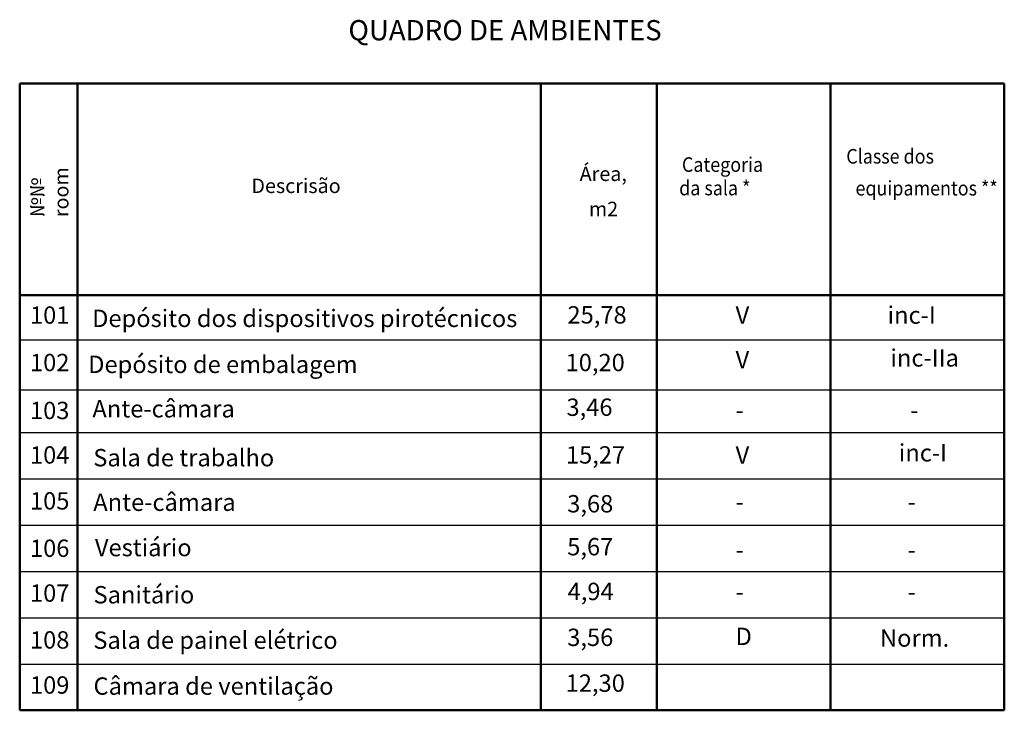
# Model space of a CAD drawing. Units: millimetres. Extents: x 332965 to 399489, y 80635 to 126980.
# Drawn here: x 382489 to 399489, y 113593 to 125526 of the extents above; entities that cross this region are included whole.
import ezdxf

# ---------------------------------------------------------------- set-up
doc = ezdxf.new("R2010")
doc.units = ezdxf.units.MM
doc.header["$MEASUREMENT"] = 0
doc.layers.add('0000_Ном_пера__5', color=7, linetype='Continuous', lineweight=50)
doc.layers.add('Мебель и оборудование_Ном_пера__12', color=7, linetype='Continuous', lineweight=35)
doc.layers.add('технология', color=7, linetype='Continuous')
doc.styles.get("Standard").update_dxf_attribs({"font": 'ARIAL.TTF'})
doc.styles.add('style1', font='ARIAL.TTF')
doc.styles.add('СГЕНЕРИР_СТИЛЬ_3', font='ARIAL.TTF')
doc.styles.add('стиль2', font='ARIAL.TTF')

msp = doc.modelspace()

# ---------------------------------------------------------------- linework, layer by layer
at = {"color": 0, "linetype": 'Continuous', "lineweight": 20}
msp.add_line((382489, 120768), (396351, 120768), dxfattribs=at)
at = {"color": 0, "lineweight": 25}
for p, q in [((382489, 119993), (399489, 119993)), ((382489, 119133), (399489, 119133)), ((382489, 118393), (399489, 118393)), ((382489, 117593), (399489, 117593)), ((382489, 116793), (399489, 116793)), ((382489, 115993), (399489, 115993)), ((382489, 115193), (399489, 115193)), ((382489, 114393), (399489, 114393))]:
    msp.add_line(p, q, dxfattribs=at)
at = {"layer": '0000_Ном_пера__5', "linetype": 'Continuous'}
for p, q in [((382489, 124425), (382489, 113593)), ((399489, 124425), (382489, 124425)), ((383489, 113593), (383489, 124425)), ((391489, 113593), (391489, 124425)), ((393489, 113593), (393489, 124425)), ((396489, 113593), (396489, 124425)), ((399489, 113593), (399489, 124425)), ((382489, 120768), (399489, 120768)), ((382489, 113593), (399489, 113593))]:
    msp.add_line(p, q, dxfattribs=at)

# ---------------------------------------------------------------- texts
at = {"style": 'стиль2'}
msp.add_text('QUADRO DE AMBIENTES', height=350, dxfattribs=at).set_placement((388164, 125169))
at = {"color": 0, "lineweight": 25}
for s, p in [('101', (382666, 120272)), ('Depósito dos dispositivos pirotécnicos ', (383739, 120215)), ('25,78', (391946, 120276)), ('V', (394849, 120271)), ('inc-I', (397473, 120271)), ('102', (382666, 119452)), ('Depósito de embalagem', (383671, 119420)), ('10,20', (391914, 119452)), ('V', (394849, 119502)), ('inc-IIа', (397522, 119532)), ('103', (382666, 118624)), ('Ante-câmara', (383744, 118653)), ('3,46', (391929, 118680)), ('-', (394849, 118632)), ('-', (397862, 118632)), ('104', (382666, 117855)), ('15,27', (391920, 117856)), ('V', (394849, 117853)), ('inc-I', (397667, 117892)), ('Sala de trabalho', (383759, 117808)), ('105', (382666, 117062)), ('Ante-câmara', (383759, 117038)), ('3,68', (391942, 117012)), ('-', (394849, 117045)), ('-', (397818, 117045)), ('106', (382666, 116243)), ('Vestiário', (383787, 116255)), ('5,67', (391942, 116270)), ('-', (394849, 116219)), ('-', (397818, 116219)), ('107', (382666, 115469)), ('Sanitário', (383763, 115440)), ('4,94', (391949, 115497)), ('-', (394849, 115492)), ('-', (397818, 115492)), ('108', (382666, 114659)), ('Sala de painel elétrico', (383760, 114655)), ('3,56', (391942, 114704)), ('D', (394849, 114720)), ('Norm.', (397342, 114692)), ('109', (382666, 113880)), ('Câmara de ventilação', (383763, 113862)), ('12,30', (391915, 113913))]:
    msp.add_text(s, height=300, dxfattribs=at).set_placement(p)
at = {"layer": 'Мебель и оборудование_Ном_пера__12', "linetype": 'Continuous', "insert": (383331, 122114), "char_height": 250, "attachment_point": 7, "rotation": 90, "style": 'СГЕНЕРИР_СТИЛЬ_3'}
msp.add_mtext('{\\fArial|b0|i0|c204|p34;№№\\P}room', dxfattribs=at)
at = {"layer": 'Мебель и оборудование_Ном_пера__12', "linetype": 'Continuous', "char_height": 250, "attachment_point": 7, "style": 'СГЕНЕРИР_СТИЛЬ_3'}
for s, insert in [('Área,', (392157, 122660)), ('Descrisão', (386489, 122452)), ('m2', (392316, 122052))]:
    msp.add_mtext(s, dxfattribs=dict(at, insert=insert))
at = {"layer": 'технология', "linetype": 'Continuous', "ltscale": 5000, "style": 'style1', "width": 0.9}
for s, p in [('Classe dos ', (396760, 123039)), ('Categoria ', (393923, 122896)), ('da sala *', (393875, 122491)), (' equipamentos **', (396850, 122488))]:
    msp.add_text(s, height=252, dxfattribs=at).set_placement(p)

doc.saveas('drawing.dxf')
